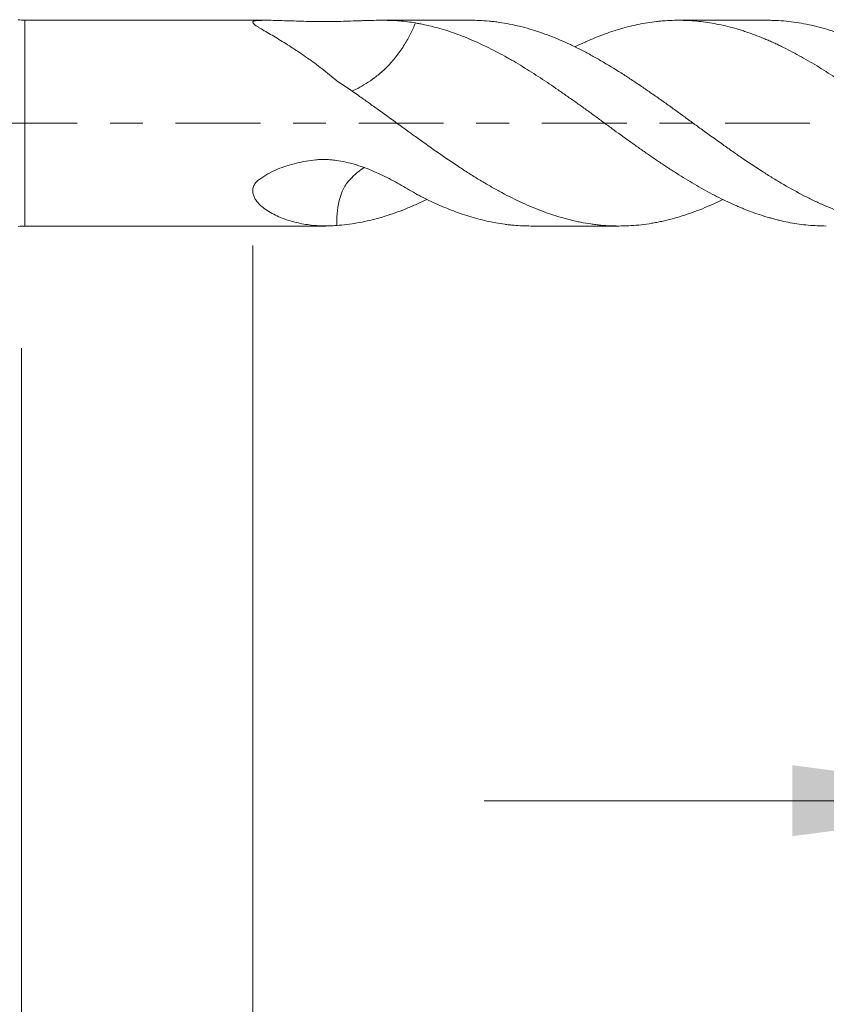
# Model space of a CAD drawing. Units: millimetres. Extents: x -21 to 57, y -82 to 23.
# Drawn here: x 15 to 25, y -11 to 1 of the extents above; entities that cross this region are included whole.
import ezdxf

# ---------------------------------------------------------------- set-up
doc = ezdxf.new("R2010")
doc.units = ezdxf.units.MM
doc.linetypes.add('CENTER', pattern=[47.5, 22, -8.5, 8.5, -8.5])
for name, color, linetype in [('1', 4, 'Continuous'), ('2', 7, 'Continuous'), ('SK2', 7, 'Continuous'), ('SK4', 2, 'CENTER')]:
    doc.layers.add(name, color=color, linetype=linetype)
doc.styles.add('iso_b_vert', font='simplex.shx')
doc.dimstyles.get("Standard").update_dxf_attribs({"dimtxt": 0.18, "dimasz": 0.18, "dimexe": 0.18, "dimexo": 0.0625, "dimgap": 0.09, "dimtad": 1, "dimzin": 0, "dimdsep": 52, "dimtxsty": 'Standard', "dimcen": 0.09, "dimadec": 0, "dimazin": 0, "dimtfac": 1, "dimtdec": 4, "dimtofl": 0, "dimtmove": 0, "dimatfit": 3, "dimfxl": 1, "dimtolj": 1, "dimtzin": 0, "dimarcsym": 0})

# ---------------------------------------------------------------- blocks, each defined once
blk = doc.blocks.new('_U2')
at = {"layer": 'SK2', "lineweight": 13}
for p, q in [((28.5, -3.381574), (28.5, -10.794074)), ((35, -3.381574), (35, -10.794074)), ((21, -8.794074), (55.548321, -8.794074))]:
    blk.add_line(p, q, dxfattribs=at)
at = {"layer": 'SK2', "lineweight": 18}
for points in [[(28.5, -8.794074), (25.000002, -9.254858), (24.999998, -8.333291)], [(35, -8.794074), (38.499998, -8.333291), (38.500002, -9.254858)]]:
    blk.add_solid(points, dxfattribs=at)
at = {"layer": 'SK2', "lineweight": 18, "attachment_point": 7, "line_spacing_factor": 1.084337, "style": 'iso_b_vert'}
for s, insert, char_height in [('\\W0.7121;6.5', (41.159, -7.90896), 3), ('\\W0.8315;\\W0.4158;%%p\\W0.8315;0.5', (48.431584, -7.556479), 2.5)]:
    blk.add_mtext(s, dxfattribs=dict(at, insert=insert, char_height=char_height))
blk = doc.blocks.new('_U3')
at = {"layer": 'SK2', "lineweight": 13}
for p, q in [((15, -2.9225), (15, -33.294074)), ((35, -3.381574), (35, -33.294074)), ((35, -31.294074), (15, -31.294074))]:
    blk.add_line(p, q, dxfattribs=at)
at = {"layer": 'SK2', "lineweight": 18}
for points in [[(15, -31.294074), (18.499998, -30.833291), (18.500002, -31.754858)], [(35, -31.294074), (31.500002, -31.754858), (31.499998, -30.833291)]]:
    blk.add_solid(points, dxfattribs=at)
at = {"layer": 'SK2', "lineweight": 18, "insert": (23.367172, -30.40896), "char_height": 3, "attachment_point": 7, "line_spacing_factor": 1.084337, "style": 'iso_b_vert'}
blk.add_mtext('\\W0.6740;20', dxfattribs=at)
blk = doc.blocks.new('_U4')
at = {"layer": '2', "lineweight": 13}
for p, q in [((18, -1.5875), (18, -22.294074)), ((35, -3.381574), (35, -22.294074)), ((35, -20.294074), (18, -20.294074))]:
    blk.add_line(p, q, dxfattribs=at)
at = {"layer": '2', "lineweight": 18}
for points in [[(18, -20.294074), (21.499998, -19.833291), (21.500002, -20.754858)], [(35, -20.294074), (31.500002, -20.754858), (31.499998, -19.833291)]]:
    blk.add_solid(points, dxfattribs=at)
at = {"layer": '2', "lineweight": 18, "insert": (25.242115, -19.40896), "char_height": 3, "attachment_point": 7, "line_spacing_factor": 1.084337, "style": 'iso_b_vert'}
blk.add_mtext('\\W0.5321;17', dxfattribs=at)

msp = doc.modelspace()

# ---------------------------------------------------------------- linework, layer by layer
at = {"layer": '1', "lineweight": 13}
msp.add_line((15.0437, -1.335), (15.0437, 1.335), dxfattribs=at)
at = {"layer": '1', "lineweight": 18}
for p, q in [((18.1866, 1.335), (15.0437, 1.335)), ((20.8305, 1.335), (19.6442, 1.335)), ((24.6729, 1.335), (23.5223, 1.335)), ((15.0437, -1.335), (18.947, -1.335)), ((21.6067, -1.335), (22.7511, -1.335))]:
    msp.add_line(p, q, dxfattribs=at)
for centre, start, end in [((15.0437, 1.835), 260, 270), ((15.0437, -1.835), 90, 100)]:
    msp.add_arc(centre, 0.5, start, end, dxfattribs=at)
for points, knots in [([(20.1095, 1.3), (20.0758, 1.3062), (20.042, 1.3115), (19.9735, 1.3203), (19.9389, 1.3239), (19.8335, 1.3321), (19.7614, 1.3345), (19.6121, 1.3353), (19.5349, 1.3337), (19.4345, 1.3306), (19.4142, 1.33), (19.3733, 1.3286), (19.3528, 1.3279), (19.2909, 1.3257), (19.2494, 1.3242), (19.1654, 1.3215), (19.1231, 1.3203), (19.0589, 1.3189), (19.0374, 1.3185), (18.9941, 1.3179), (18.9723, 1.3177), (18.9286, 1.3174), (18.9069, 1.3174), (18.8637, 1.3176), (18.8422, 1.3178), (18.778, 1.3188), (18.7356, 1.3198), (18.6512, 1.3222), (18.6092, 1.3235), (18.5257, 1.3261), (18.484, 1.3276), (18.4025, 1.3303), (18.3626, 1.3316), (18.2846, 1.3337), (18.2466, 1.3346), (18.1913, 1.335), (18.1731, 1.335), (18.1377, 1.3347), (18.1206, 1.3344), (18.0957, 1.3334), (18.0875, 1.3331), (18.0718, 1.3322), (18.0642, 1.3317), (18.0499, 1.3304), (18.0433, 1.3296), (18.0315, 1.3279), (18.0263, 1.3269), (18.0172, 1.3245), (18.0132, 1.3232), (18.007, 1.3203), (18.0046, 1.3187), (18.0013, 1.3151), (18.0003, 1.3132), (17.9997, 1.3091), (18.0001, 1.3069), (18.0029, 1.3), (18.0069, 1.295), (18.0154, 1.2868), (18.0186, 1.284), (18.0257, 1.2782), (18.0296, 1.2753), (18.042, 1.2662), (18.0513, 1.2599), (18.0715, 1.2467), (18.0825, 1.2399), (18.1171, 1.2187), (18.1421, 1.2038), (18.1948, 1.1728), (18.2224, 1.1567), (18.2794, 1.1231), (18.3088, 1.1056), (18.3986, 1.0513), (18.4601, 1.013), (18.5842, 0.9324), (18.6469, 0.89), (18.773, 0.8007), (18.8363, 0.7538), (18.9315, 0.6799), (18.9634, 0.6546), (19.0269, 0.603), (19.0586, 0.5767), (19.0902, 0.5499)], [0, 0, 0, 0, 0.03125, 0.03125, 0.0625, 0.0625, 0.125, 0.125, 0.1875, 0.1875, 0.203125, 0.203125, 0.21875, 0.21875, 0.25, 0.25, 0.28125, 0.28125, 0.296875, 0.296875, 0.3125, 0.3125, 0.328125, 0.328125, 0.34375, 0.34375, 0.375, 0.375, 0.40625, 0.40625, 0.4375, 0.4375, 0.46875, 0.46875, 0.5, 0.5, 0.515625, 0.515625, 0.53125, 0.53125, 0.5390625, 0.5390625, 0.546875, 0.546875, 0.5546875, 0.5546875, 0.5625, 0.5625, 0.5703125, 0.5703125, 0.578125, 0.578125, 0.5859375, 0.5859375, 0.59375, 0.59375, 0.609375, 0.609375, 0.6171875, 0.6171875, 0.625, 0.625, 0.640625, 0.640625, 0.65625, 0.65625, 0.6875, 0.6875, 0.71875, 0.71875, 0.75, 0.75, 0.8125, 0.8125, 0.875, 0.875, 0.9375, 0.9375, 0.96875, 0.96875, 1, 1, 1, 1]), ([(19.2845, 0.4135), (19.3102, 0.4246), (19.3368, 0.4372), (19.4331, 0.4875), (19.5058, 0.5336), (19.6205, 0.6195), (19.6593, 0.6496), (19.7379, 0.7232), (19.7775, 0.7655), (19.8523, 0.8541), (19.8882, 0.9013), (19.9535, 0.9954), (19.9837, 1.0434), (20.0373, 1.1378), (20.0604, 1.1836), (20.0912, 1.2528), (20.1007, 1.2766), (20.1095, 1.3)], [0, 0, 0, 0, 0.0942068, 0.0942068, 0.3341185, 0.3341185, 0.4540743, 0.4540743, 0.5740302, 0.5740302, 0.693986, 0.693986, 0.8139419, 0.8139419, 0.9338977, 0.9338977, 1, 1, 1, 1]), ([(25.4384, -1.335), (25.4375, -1.335), (25.4366, -1.335), (25.3969, -1.335), (25.3582, -1.334), (25.2806, -1.3303), (25.2417, -1.3276), (25.1255, -1.3168), (25.0485, -1.3062), (24.9334, -1.2849), (24.8761, -1.273), (24.8187, -1.2591), (24.7805, -1.2494), (24.7614, -1.2443), (24.723, -1.2338), (24.7037, -1.2284), (24.6651, -1.2172), (24.6458, -1.2114), (24.5879, -1.1932), (24.5493, -1.1803), (24.4717, -1.153), (24.4328, -1.1385), (24.3743, -1.1156), (24.3548, -1.1077), (24.3159, -1.0917), (24.2576, -1.0671), (24.1996, -1.0408), (24.1225, -1.0045), (24.0841, -0.9857), (23.9687, -0.9274), (23.8919, -0.8863), (23.7383, -0.7992), (23.6616, -0.7534), (23.5458, -0.682), (23.5071, -0.6576), (23.4297, -0.608), (23.3908, -0.5828), (23.3324, -0.5442), (23.3129, -0.5313), (23.2739, -0.5051), (23.2156, -0.4657), (23.1576, -0.4257), (23.0805, -0.3717), (23.0421, -0.3444), (22.9651, -0.2899), (22.9264, -0.2627), (22.8108, -0.1804), (22.7339, -0.1249), (22.6188, -0.0405), (22.5805, -0.0122), (22.5037, 0.0445), (22.4653, 0.0729), (22.4074, 0.1151), (22.388, 0.1292), (22.3492, 0.1573), (22.3298, 0.1713), (22.2714, 0.2133), (22.2322, 0.2411), (22.1543, 0.2962), (22.1154, 0.3235), (22.038, 0.3777), (21.9995, 0.4046), (21.8842, 0.4847), (21.8077, 0.5371), (21.6924, 0.6124), (21.6539, 0.6371), (21.5769, 0.6856), (21.5384, 0.7095), (21.4614, 0.7566), (21.423, 0.7797), (21.3652, 0.8138), (21.3459, 0.825), (21.3073, 0.8471), (21.2879, 0.858), (21.2295, 0.8902), (21.1904, 0.9112), (21.1127, 0.9517), (21.0739, 0.9713), (20.9577, 1.0278), (20.8806, 1.0628), (20.7655, 1.1111), (20.7272, 1.1265), (20.6504, 1.1556), (20.6119, 1.1693), (20.4962, 1.2081), (20.4191, 1.231), (20.3033, 1.2606), (20.2646, 1.2697), (20.2066, 1.282), (20.1872, 1.2859), (20.1484, 1.2933), (20.129, 1.2968), (20.1096, 1.3)], [0, 0, 0, 0, 0.000478, 0.000478, 0.0222067, 0.0222067, 0.0439355, 0.0439355, 0.0873929, 0.0873929, 0.1091217, 0.1199861, 0.1199861, 0.1308504, 0.1308504, 0.1417148, 0.1417148, 0.1525792, 0.1525792, 0.1743079, 0.1743079, 0.1960366, 0.1960366, 0.206901, 0.206901, 0.2177654, 0.2394941, 0.2394941, 0.2612229, 0.2612229, 0.3046803, 0.3046803, 0.3481378, 0.3481378, 0.3698666, 0.3698666, 0.3915953, 0.3915953, 0.4024597, 0.4024597, 0.413324, 0.4350528, 0.4350528, 0.4567815, 0.4567815, 0.4785103, 0.4785103, 0.5219677, 0.5219677, 0.5436965, 0.5436965, 0.5654252, 0.5654252, 0.5762896, 0.5762896, 0.587154, 0.587154, 0.6088827, 0.6088827, 0.6306114, 0.6306114, 0.6523402, 0.6523402, 0.6957976, 0.6957976, 0.7175264, 0.7175264, 0.7392551, 0.7392551, 0.7609839, 0.7609839, 0.7718482, 0.7718482, 0.7827126, 0.7827126, 0.8044413, 0.8044413, 0.8261701, 0.8261701, 0.8696276, 0.8696276, 0.8913563, 0.8913563, 0.913085, 0.913085, 0.9565425, 0.9565425, 0.9782713, 0.9782713, 0.9891356, 0.9891356, 1, 1, 1, 1]), ([(20.8304, 1.335), (20.8645, 1.335), (20.9426, 1.3334), (21.0212, 1.3282), (21.0876, 1.322), (21.1098, 1.3196), (21.1541, 1.3144), (21.1761, 1.3115), (21.2863, 1.2955), (21.3739, 1.2782), (21.549, 1.2352), (21.6365, 1.2096), (21.7677, 1.1649), (21.8114, 1.1489), (21.899, 1.115), (21.9428, 1.0971), (22.0309, 1.0594), (22.075, 1.0395), (22.1415, 1.0084), (22.1637, 0.9978), (22.208, 0.9761), (22.2301, 0.9651), (22.2963, 0.9314), (22.3402, 0.9082), (22.4059, 0.8721), (22.4278, 0.8599), (22.4716, 0.8353), (22.4935, 0.8228), (22.603, 0.7596), (22.6904, 0.7064), (22.8217, 0.6232), (22.8655, 0.5949), (22.9531, 0.537), (22.9969, 0.5075), (23.0848, 0.4476), (23.1289, 0.4172), (23.1953, 0.371), (23.2175, 0.3555), (23.2618, 0.3244), (23.3281, 0.2776), (23.3942, 0.2305), (23.482, 0.1673), (23.5258, 0.1355), (23.6132, 0.0719), (23.6569, 0.04), (23.7443, -0.0236), (23.788, -0.0554), (23.9193, -0.1505), (24.007, -0.2136), (24.1388, -0.3077), (24.1828, -0.3389), (24.2492, -0.3854), (24.2713, -0.4008), (24.3156, -0.4314), (24.3377, -0.4466), (24.4481, -0.5218), (24.536, -0.58), (24.6673, -0.6641), (24.7109, -0.6916), (24.7982, -0.7453), (24.842, -0.7715), (24.9732, -0.848), (25.0609, -0.8962), (25.1929, -0.9643), (25.2369, -0.9862), (25.3032, -1.018), (25.3253, -1.0284), (25.3696, -1.0487), (25.3916, -1.0586), (25.502, -1.1068), (25.5899, -1.1412), (25.7213, -1.187), (25.765, -1.2012), (25.8525, -1.2276), (25.8959, -1.2399), (25.9834, -1.2621), (26.0271, -1.2722), (26.1148, -1.2901), (26.2027, -1.3058), (26.2909, -1.3171), (26.3572, -1.3239), (26.3794, -1.3259), (26.4237, -1.3293), (26.4457, -1.3307), (26.5559, -1.3363), (26.6436, -1.336), (26.7749, -1.3289), (26.8186, -1.3254), (26.9059, -1.3162), (26.9496, -1.3105), (27.0149, -1.3002), (27.0366, -1.2964), (27.0802, -1.2885), (27.102, -1.2842), (27.1676, -1.2707), (27.2114, -1.2605), (27.3429, -1.2269), (27.431, -1.2001), (27.5196, -1.1689)], [0, 0, 0, 0, 0.0153216, 0.0350152, 0.0350152, 0.044862, 0.044862, 0.0547088, 0.0547088, 0.0940959, 0.0940959, 0.133483, 0.133483, 0.1531766, 0.1531766, 0.1728702, 0.1728702, 0.1925637, 0.1925637, 0.2024105, 0.2024105, 0.2122573, 0.2122573, 0.2319509, 0.2319509, 0.2417977, 0.2417977, 0.2516444, 0.2516444, 0.2910316, 0.2910316, 0.3107251, 0.3107251, 0.3304187, 0.3304187, 0.3501123, 0.3501123, 0.3599591, 0.3599591, 0.3698058, 0.3894994, 0.3894994, 0.409193, 0.409193, 0.4288865, 0.4288865, 0.4485801, 0.4485801, 0.4879672, 0.4879672, 0.5076608, 0.5076608, 0.5175076, 0.5175076, 0.5273544, 0.5273544, 0.5667415, 0.5667415, 0.5864351, 0.5864351, 0.6061287, 0.6061287, 0.6455158, 0.6455158, 0.6652094, 0.6652094, 0.6750561, 0.6750561, 0.6849029, 0.6849029, 0.7242901, 0.7242901, 0.7439836, 0.7439836, 0.7636772, 0.7636772, 0.7833708, 0.7833708, 0.8030643, 0.8227579, 0.8227579, 0.8326047, 0.8326047, 0.8424515, 0.8424515, 0.8818386, 0.8818386, 0.9015322, 0.9015322, 0.9212257, 0.9212257, 0.9310725, 0.9310725, 0.9409193, 0.9409193, 0.9606129, 0.9606129, 1, 1, 1, 1]), ([(27.5196, -0.7692), (27.4414, -0.7231), (27.3639, -0.675), (27.2485, -0.6), (27.2101, -0.5745), (27.1335, -0.5229), (27.0953, -0.4967), (27.0377, -0.4572), (27.0185, -0.4441), (26.9801, -0.4175), (26.9608, -0.4042), (26.9031, -0.3641), (26.8647, -0.3371), (26.7876, -0.2827), (26.749, -0.2553), (26.6716, -0.2001), (26.6329, -0.1722), (26.5555, -0.116), (26.5167, -0.0877), (26.4389, -0.0307), (26.4001, -0.0022), (26.3225, 0.0542), (26.2837, 0.0822), (26.2065, 0.1381), (26.1679, 0.1661), (26.0911, 0.2218), (26.0528, 0.2496), (25.9763, 0.3049), (25.938, 0.3323), (25.8612, 0.3863), (25.8227, 0.413), (25.7456, 0.4658), (25.707, 0.4919), (25.5909, 0.5692), (25.5135, 0.6199), (25.3969, 0.6939), (25.3582, 0.7182), (25.2806, 0.7651), (25.2417, 0.7879), (25.1255, 0.8546), (25.0485, 0.8969), (24.9334, 0.9571), (24.8761, 0.9863), (24.8187, 1.0141), (24.7805, 1.0323), (24.7614, 1.0412), (24.723, 1.0586), (24.7037, 1.067), (24.6651, 1.0836), (24.6458, 1.0918), (24.5879, 1.1157), (24.5493, 1.1309), (24.4717, 1.1598), (24.4328, 1.1735), (24.3743, 1.1929), (24.3548, 1.1992), (24.3159, 1.2114), (24.2576, 1.2291), (24.1996, 1.2448), (24.1225, 1.2642), (24.0841, 1.273), (23.9687, 1.2967), (23.8919, 1.3091), (23.7383, 1.3269), (23.6616, 1.3324), (23.5458, 1.3352), (23.5071, 1.3352), (23.4297, 1.3336), (23.3908, 1.3318), (23.3324, 1.3279), (23.3129, 1.3264), (23.2739, 1.3228), (23.2156, 1.3169), (23.1576, 1.3089), (23.0805, 1.2965), (23.0421, 1.2895), (22.9651, 1.2738), (22.9264, 1.2651), (22.8108, 1.2368), (22.7339, 1.2145), (22.6188, 1.1761), (22.5805, 1.1624), (22.5037, 1.1335), (22.4653, 1.1183), (22.4074, 1.0943), (22.388, 1.0862), (22.3492, 1.0695), (22.3298, 1.061), (22.2714, 1.0349), (22.2322, 1.0168), (22.1892, 0.9963), (22.1852, 0.9943), (22.1812, 0.9924)], [0, 0, 0, 0, 0.0433811, 0.0433811, 0.0650717, 0.0650717, 0.0867623, 0.0867623, 0.0976075, 0.0976075, 0.1084528, 0.1084528, 0.1301434, 0.1301434, 0.1518339, 0.1518339, 0.1735245, 0.1735245, 0.1952151, 0.1952151, 0.2169056, 0.2169056, 0.2385962, 0.2385962, 0.2602868, 0.2602868, 0.2819773, 0.2819773, 0.3036679, 0.3036679, 0.3253585, 0.3253585, 0.347049, 0.347049, 0.3904302, 0.3904302, 0.4121207, 0.4121207, 0.4338113, 0.4338113, 0.4771924, 0.4771924, 0.498883, 0.5097283, 0.5097283, 0.5205735, 0.5205735, 0.5314188, 0.5314188, 0.5422641, 0.5422641, 0.5639547, 0.5639547, 0.5856452, 0.5856452, 0.5964905, 0.5964905, 0.6073358, 0.6290264, 0.6290264, 0.6507169, 0.6507169, 0.6940981, 0.6940981, 0.7374792, 0.7374792, 0.7591697, 0.7591697, 0.7808603, 0.7808603, 0.7917056, 0.7917056, 0.8025509, 0.8242414, 0.8242414, 0.845932, 0.845932, 0.8676226, 0.8676226, 0.9110037, 0.9110037, 0.9326943, 0.9326943, 0.9543848, 0.9543848, 0.9652301, 0.9652301, 0.9760754, 0.9760754, 0.997766, 0.997766, 1, 1, 1, 1]), ([(24.6732, 1.335), (24.7004, 1.335), (24.7275, 1.3346), (24.7982, 1.3322), (24.842, 1.3297), (24.9732, 1.3186), (25.0609, 1.3068), (25.1929, 1.2822), (25.2369, 1.2728), (25.3032, 1.2571), (25.3253, 1.2515), (25.3696, 1.2399), (25.3916, 1.2339), (25.502, 1.2023), (25.5899, 1.173), (25.7213, 1.1233), (25.765, 1.1058), (25.8525, 1.0689), (25.8959, 1.0493), (25.9834, 1.0088), (26.0271, 0.9877), (26.1148, 0.9437), (26.2027, 0.898), (26.2909, 0.8491), (26.3572, 0.8111), (26.3794, 0.7982), (26.4237, 0.7721), (26.4457, 0.7589), (26.5559, 0.6921), (26.6436, 0.6366), (26.7749, 0.5508), (26.8186, 0.5217), (26.9059, 0.4627), (26.9496, 0.4329), (27.0149, 0.3873), (27.0366, 0.372), (27.0802, 0.3413), (27.102, 0.3259), (27.1676, 0.2797), (27.2114, 0.2485), (27.3429, 0.1543), (27.431, 0.0905), (27.5196, 0.0259)], [0, 0, 0, 0, 0.028722, 0.028722, 0.0749733, 0.0749733, 0.167476, 0.167476, 0.2137273, 0.2137273, 0.236853, 0.236853, 0.2599786, 0.2599786, 0.3524813, 0.3524813, 0.3987326, 0.3987326, 0.444984, 0.444984, 0.4912353, 0.4912353, 0.5374866, 0.583738, 0.583738, 0.6068637, 0.6068637, 0.6299893, 0.6299893, 0.722492, 0.722492, 0.7687433, 0.7687433, 0.8149947, 0.8149947, 0.8381203, 0.8381203, 0.861246, 0.861246, 0.9074973, 0.9074973, 1, 1, 1, 1]), ([(19.09, 0.5501), (19.1782, 0.4916), (19.266, 0.4317), (19.3974, 0.34), (19.4411, 0.3092), (19.5285, 0.2468), (19.5721, 0.2154), (19.7033, 0.1207), (19.791, 0.0571), (19.9231, -0.0389), (19.9673, -0.0709), (20.0337, -0.1191), (20.0559, -0.1352), (20.1001, -0.1673), (20.1221, -0.1833), (20.2322, -0.2628), (20.32, -0.3251), (20.4952, -0.4468), (20.5826, -0.5062), (20.7136, -0.593), (20.7573, -0.6215), (20.845, -0.6772), (20.9328, -0.7319), (21.0212, -0.7842), (21.0876, -0.8226), (21.1098, -0.8352), (21.1541, -0.8601), (21.1761, -0.8723), (21.2863, -0.9325), (21.3739, -0.9774), (21.549, -1.0597), (21.6365, -1.0971), (21.7677, -1.1479), (21.8114, -1.1639), (21.899, -1.1939), (21.9428, -1.2079), (22.0309, -1.2338), (22.075, -1.2457), (22.1415, -1.262), (22.1637, -1.2671), (22.208, -1.2769), (22.2301, -1.2815), (22.2963, -1.2944), (22.3402, -1.3019), (22.4059, -1.3115), (22.4278, -1.3144), (22.4716, -1.3196), (22.4935, -1.322), (22.603, -1.3321), (22.6904, -1.3358), (22.8217, -1.3344), (22.8655, -1.3328), (22.9531, -1.3274), (22.9969, -1.3235), (23.0848, -1.3134), (23.1289, -1.3072), (23.1953, -1.2962), (23.2175, -1.2922), (23.2618, -1.2838), (23.3281, -1.2703), (23.3942, -1.2544), (23.482, -1.231), (23.5258, -1.2183), (23.6132, -1.1908), (23.6569, -1.176), (23.7443, -1.1445), (23.788, -1.1278), (23.9193, -1.0749), (24.007, -1.0358), (24.0958, -0.9925), (24.0967, -0.9921), (24.0976, -0.9916)], [0, 0, 0, 0, 0.0526025, 0.0526025, 0.0789038, 0.0789038, 0.105205, 0.105205, 0.1578075, 0.1578075, 0.1841088, 0.1841088, 0.1972594, 0.1972594, 0.21041, 0.21041, 0.2630126, 0.2630126, 0.3156151, 0.3156151, 0.3419163, 0.3419163, 0.3682176, 0.3945188, 0.3945188, 0.4076695, 0.4076695, 0.4208201, 0.4208201, 0.4734226, 0.4734226, 0.5260251, 0.5260251, 0.5523264, 0.5523264, 0.5786276, 0.5786276, 0.6049289, 0.6049289, 0.6180795, 0.6180795, 0.6312301, 0.6312301, 0.6575314, 0.6575314, 0.670682, 0.670682, 0.6838327, 0.6838327, 0.7364352, 0.7364352, 0.7627364, 0.7627364, 0.7890377, 0.7890377, 0.8153389, 0.8153389, 0.8284896, 0.8284896, 0.8416402, 0.8679414, 0.8679414, 0.8942427, 0.8942427, 0.920544, 0.920544, 0.9468452, 0.9468452, 0.9994477, 0.9994477, 1, 1, 1, 1]), ([(20.1095, -0.913), (20.0758, -0.8931), (20.042, -0.8729), (19.9735, -0.8325), (19.9389, -0.8125), (19.8335, -0.7531), (19.7614, -0.7145), (19.6121, -0.6423), (19.5349, -0.6087), (19.4345, -0.5718), (19.4142, -0.5646), (19.3733, -0.551), (19.3528, -0.5445), (19.2909, -0.5262), (19.2494, -0.5153), (19.1654, -0.4968), (19.1231, -0.4892), (19.0589, -0.4806), (19.0374, -0.4782), (18.9941, -0.4744), (18.9723, -0.4731), (18.9286, -0.4716), (18.9069, -0.4714), (18.8637, -0.4725), (18.8422, -0.4738), (18.778, -0.4796), (18.7356, -0.486), (18.6512, -0.5012), (18.6092, -0.5097), (18.5257, -0.5298), (18.484, -0.5413), (18.4025, -0.5673), (18.3626, -0.5818), (18.2846, -0.6141), (18.2466, -0.6319), (18.1913, -0.6616), (18.1731, -0.672), (18.1377, -0.6938), (18.1206, -0.7051), (18.0957, -0.7228), (18.0875, -0.7288), (18.0718, -0.7413), (18.0642, -0.7478), (18.0499, -0.7615), (18.0433, -0.7686), (18.0315, -0.7834), (18.0263, -0.7911), (18.0172, -0.807), (18.0132, -0.8152), (18.007, -0.8316), (18.0046, -0.8399), (18.0013, -0.8565), (18.0003, -0.8648), (17.9997, -0.8814), (18.0001, -0.8895), (18.0029, -0.9135), (18.0069, -0.9289), (18.0154, -0.9513), (18.0186, -0.9586), (18.0257, -0.9728), (18.0296, -0.9797), (18.042, -0.9998), (18.0513, -1.0126), (18.0715, -1.0371), (18.0825, -1.0489), (18.1171, -1.0825), (18.1421, -1.1026), (18.1948, -1.1395), (18.2224, -1.1563), (18.2794, -1.1872), (18.3088, -1.2014), (18.3986, -1.2403), (18.4601, -1.2612), (18.5842, -1.2952), (18.6469, -1.3082), (18.773, -1.3268), (18.8363, -1.3324), (18.9315, -1.3352), (18.9634, -1.3352), (19.0269, -1.3333), (19.0586, -1.3314), (19.0902, -1.3285)], [0, 0, 0, 0, 0.03125, 0.03125, 0.0625, 0.0625, 0.125, 0.125, 0.1875, 0.1875, 0.203125, 0.203125, 0.21875, 0.21875, 0.25, 0.25, 0.28125, 0.28125, 0.296875, 0.296875, 0.3125, 0.3125, 0.328125, 0.328125, 0.34375, 0.34375, 0.375, 0.375, 0.40625, 0.40625, 0.4375, 0.4375, 0.46875, 0.46875, 0.5, 0.5, 0.515625, 0.515625, 0.53125, 0.53125, 0.5390625, 0.5390625, 0.546875, 0.546875, 0.5546875, 0.5546875, 0.5625, 0.5625, 0.5703125, 0.5703125, 0.578125, 0.578125, 0.5859375, 0.5859375, 0.59375, 0.59375, 0.609375, 0.609375, 0.6171875, 0.6171875, 0.625, 0.625, 0.640625, 0.640625, 0.65625, 0.65625, 0.6875, 0.6875, 0.71875, 0.71875, 0.75, 0.75, 0.8125, 0.8125, 0.875, 0.875, 0.9375, 0.9375, 0.96875, 0.96875, 1, 1, 1, 1]), ([(19.0902, -1.3285), (19.0882, -1.278), (19.0891, -1.2271), (19.1029, -1.0598), (19.1304, -0.9446), (19.1898, -0.8277), (19.2031, -0.8055), (19.2319, -0.7644), (19.2474, -0.7463), (19.2958, -0.6955), (19.3294, -0.664), (19.3922, -0.6123), (19.421, -0.5913), (19.4504, -0.5725)], [0, 0, 0, 0, 0.1548931, 0.1548931, 0.5058737, 0.5058737, 0.5936189, 0.5936189, 0.681364, 0.681364, 0.8568543, 0.8568543, 1, 1, 1, 1]), ([(19.09, -1.3285), (19.1782, -1.3221), (19.266, -1.3113), (19.3974, -1.2884), (19.4411, -1.2796), (19.5285, -1.2599), (19.5721, -1.249), (19.7033, -1.2131), (19.791, -1.185), (19.9231, -1.1366), (19.9673, -1.1194), (20.0337, -1.092), (20.0559, -1.0827), (20.1001, -1.0635), (20.1221, -1.0537), (20.1816, -1.0265), (20.2191, -1.0089), (20.2565, -0.9906)], [0, 0, 0, 0, 0.2259377, 0.2259377, 0.3389066, 0.3389066, 0.4518754, 0.4518754, 0.6778131, 0.6778131, 0.790782, 0.790782, 0.8472664, 0.8472664, 0.9037508, 0.9037508, 1, 1, 1, 1]), ([(21.6067, -1.335), (21.5711, -1.335), (21.5355, -1.3343), (21.4614, -1.3312), (21.423, -1.3286), (21.3652, -1.3235), (21.3459, -1.3215), (21.3073, -1.3172), (21.2879, -1.3148), (21.2295, -1.307), (21.1904, -1.3009), (21.1127, -1.287), (21.0739, -1.2792), (20.9577, -1.2533), (20.8806, -1.2327), (20.7655, -1.1969), (20.7272, -1.1841), (20.6504, -1.1572), (20.6119, -1.1431), (20.4962, -1.0984), (20.4191, -1.0656), (20.3033, -1.0117), (20.2646, -0.9929), (20.2066, -0.9637), (20.1872, -0.9538), (20.1484, -0.9336), (20.129, -0.9233), (20.1096, -0.9129)], [0, 0, 0, 0, 0.0715668, 0.0715668, 0.1489363, 0.1489363, 0.187621, 0.187621, 0.2263057, 0.2263057, 0.3036751, 0.3036751, 0.3810446, 0.3810446, 0.5357834, 0.5357834, 0.6131528, 0.6131528, 0.6905223, 0.6905223, 0.8452611, 0.8452611, 0.9226306, 0.9226306, 0.9613153, 0.9613153, 1, 1, 1, 1])]:
    msp.add_open_spline(points, degree=3, knots=knots, dxfattribs=at)
at = {"layer": 'SK4', "lineweight": 18, "ltscale": 0.05}
msp.add_line((-21, 0), (35.1, 0), dxfattribs=at)

# ---------------------------------------------------------------- dimensions: what is measured, and where the dimension line sits
at = {"layer": '2', "lineweight": 18}
dim = msp.add_linear_dim(base=(18, -20.2941), p1=(35, -1.7941), p2=(18, 0), dimstyle='Standard', override={"dimtxt": 3, "dimasz": 3.5, "dimexe": 2, "dimexo": 1.5875, "dimgap": 1.5, "dimtad": 1, "dimtih": 1, "dimtoh": 0, "dimdec": 1, "dimlfac": 1, "dimzin": 8, "dimdsep": 46, "dimlunit": 2, "dimpost": '<>', "dimtxsty": 'iso_b_vert', "dimsah": 1, "dimse1": 0, "dimse2": 0, "dimsd1": 0, "dimsd2": 0, "dimclrd": 2, "dimclre": 2, "dimclrt": 2, "dimtol": 0, "dimtm": -0.1, "dimtfac": 1.166667, "dimtdec": 3, "dimtofl": 1, "dimtmove": 0, "dimtzin": 8, "dimlwd": 13, "dimlwe": 13}, dxfattribs=at)
dim.commit()
dim.dimension.update_dxf_attribs({"geometry": '_U4', "text_midpoint": (26.5, -20.2941)})
at = {"layer": 'SK2', "lineweight": 18}
for base, p2, override, picture, middle in [((15, -31.2941), (15, -1.335), {"dimtxt": 3, "dimasz": 3.5, "dimexe": 2, "dimexo": 1.5875, "dimgap": 1.5, "dimtad": 1, "dimtih": 1, "dimtoh": 0, "dimdec": 1, "dimlfac": 1, "dimzin": 8, "dimdsep": 46, "dimlunit": 2, "dimpost": '<>', "dimtxsty": 'iso_b_vert', "dimsah": 1, "dimse1": 0, "dimse2": 0, "dimsd1": 0, "dimsd2": 0, "dimclrd": 2, "dimclre": 2, "dimclrt": 2, "dimtol": 0, "dimtm": -0.1, "dimtfac": 1.166667, "dimtdec": 3, "dimtofl": 1, "dimtmove": 0, "dimtzin": 8, "dimlwd": 13, "dimlwe": 13}, '_U3', (25, -31.2941)), ((28.5, -8.7941), (28.5, -1.7941), {"dimtxt": 3, "dimasz": 3.5, "dimexe": 2, "dimexo": 1.5875, "dimgap": 1.5, "dimtad": 1, "dimtih": 1, "dimtoh": 0, "dimdec": 1, "dimlfac": 1, "dimzin": 8, "dimdsep": 46, "dimlunit": 2, "dimpost": '<>', "dimtxsty": 'iso_b_vert', "dimsah": 1, "dimse1": 0, "dimse2": 0, "dimsd1": 0, "dimsd2": 0, "dimclrd": 2, "dimclre": 2, "dimclrt": 2, "dimtol": 1, "dimlim": 0, "dimtp": 0.5, "dimtm": 0.5, "dimtfac": 0.833333, "dimtdec": 3, "dimtofl": 1, "dimtmove": 0, "dimtzin": 8, "dimlwd": 13, "dimlwe": 13}, '_U2', (49.5714, -8.7941))]:
    dim = msp.add_linear_dim(base=base, p1=(35, -1.7941), p2=p2, dimstyle='Standard', override=override, dxfattribs=at)
    dim.commit()
    dim.dimension.update_dxf_attribs({"geometry": picture, "text_midpoint": middle})

doc.saveas('drawing.dxf')
